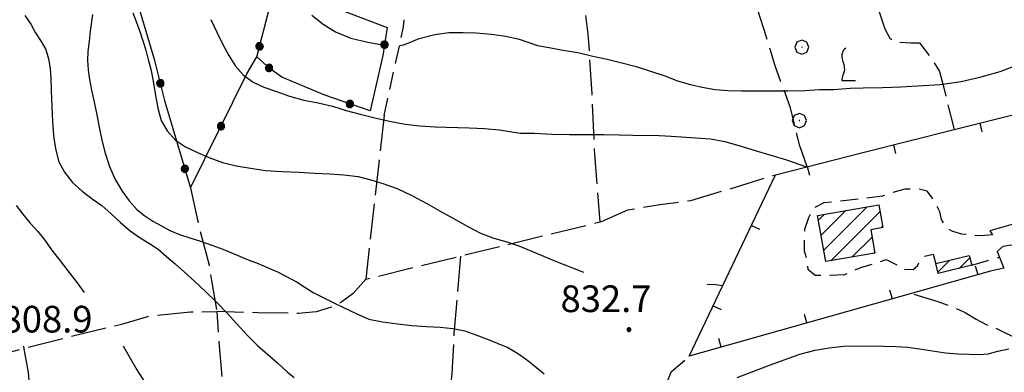
# Model space of a CAD drawing. Extents: x 2579694 to 2584518, y 4494012 to 4497470.
# Drawn here: x 2582695 to 2582971, y 4497002 to 4497102 of the extents above; entities that cross this region are included whole.
import ezdxf

# ---------------------------------------------------------------- set-up
doc = ezdxf.new("R2010")
doc.units = 0
doc.header["$LTSCALE"] = 5
doc.header["$MEASUREMENT"] = 0
for name, pattern in [('107', [1.5, 1, -0.5]), ('501', [5, 2.5, 2.5]), ('502', [5, 2.5, 2.5]), ('701', [2.5, 2, -0.5])]:
    doc.linetypes.add(name, pattern=pattern)
for name, color, linetype in [('10700000', 1, '107'), ('20100000', 2, 'Continuous'), ('50100000', 1, '501'), ('50200000', 1, '502'), ('70100000', 1, '701'), ('70400000', 1, 'Continuous'), ('71700000', 1, 'Continuous'), ('80100000', 2, 'Continuous'), ('80200000', 1, 'Continuous'), ('80400000', 1, 'Continuous'), ('A0140000', 2, 'Continuous'), ('C2010000', 1, 'Continuous')]:
    doc.layers.add(name, color=color, linetype=linetype)
doc.styles.get("Standard").update_dxf_attribs({"font": 'romans.shx'})

# ---------------------------------------------------------------- blocks, each defined once
blk = doc.blocks.new('CERCHIO5')
at = {"linetype": 'Continuous'}
for p, q in [((-0.196, 0.064), (-0.206, 0.001)), ((-0.206, 0.001), (-0.196, -0.062)), ((-0.003, -0.202), (-0.206, 0.001)), ((-0.206, 0.001), (-0.003, 0.001)), ((-0.196, -0.062), (0.022, 0.2)), ((-0.168, 0.12), (-0.196, 0.064)), ((0.162, -0.118), (-0.196, 0.064)), ((-0.196, 0.064), (0.19, -0.062)), ((-0.183, 0.032), (-0.184, 0.013)), ((-0.184, 0.013), (-0.184, -0.047)), ((-0.18, 0.058), (-0.183, 0.032)), ((-0.167, 0.093), (-0.182, 0.091)), ((-0.182, 0.091), (-0.092, 0.063)), ((-0.152, 0.092), (-0.18, 0.058)), ((-0.158, 0.051), (-0.172, 0.001)), ((-0.172, 0.001), (-0.165, -0.077)), ((-0.168, -0.118), (0.094, 0.177)), ((-0.123, 0.166), (-0.168, 0.12)), ((0.19, -0.062), (-0.168, 0.12)), ((-0.168, 0.12), (0, 0)), ((0, 0), (-0.168, -0.118)), ((-0.152, 0.092), (-0.167, 0.093)), ((-0.166, 0.023), (-0.083, 0.112)), ((-0.122, -0.02), (-0.166, 0.023)), ((-0.072, 0.156), (-0.158, 0.051)), ((-0.138, 0.053), (-0.158, -0.016)), ((-0.142, 0.108), (-0.152, 0.092)), ((-0.126, 0.022), (-0.152, 0.092)), ((-0.127, 0.089), (-0.145, 0)), ((-0.145, 0), (-0.12, -0.069)), ((-0.092, 0.063), (-0.144, 0.144)), ((-0.144, 0.144), (-0.002, 0.069)), ((-0.105, 0.116), (-0.142, 0.108)), ((-0.076, 0.082), (-0.138, 0.053)), ((-0.072, 0.156), (-0.127, 0.089)), ((-0.127, 0.089), (-0.123, 0.112)), ((-0.11, -0.009), (-0.127, 0.089)), ((-0.091, -0.032), (-0.126, 0.022)), ((-0.066, 0.194), (-0.123, 0.166)), ((0.06, 0.194), (-0.123, -0.164)), ((-0.123, -0.164), (-0.066, 0.194)), ((-0.003, -0.202), (-0.123, 0.166)), ((-0.123, 0.166), (0.162, -0.118)), ((-0.123, 0.112), (-0.114, 0.138)), ((-0.084, 0.048), (-0.122, -0.02)), ((-0.114, 0.138), (-0.098, 0.178)), ((-0.072, 0.156), (-0.105, 0.116)), ((-0.098, 0.178), (-0.082, 0.172)), ((-0.022, 0.154), (-0.084, 0.048)), ((-0.083, 0.112), (0.009, 0.101)), ((-0.082, 0.172), (-0.032, 0.175)), ((-0.05, 0.134), (-0.076, 0.082)), ((0.022, 0.2), (-0.072, 0.156)), ((-0.032, 0.175), (-0.072, 0.156)), ((-0.003, 0.152), (-0.072, 0.156)), ((-0.051, 0.061), (-0.07, -0.008)), ((-0.068, -0.179), (0.035, 0.008)), ((-0.003, 0.204), (-0.066, 0.194)), ((-0.066, 0.194), (0.116, -0.164)), ((0.012, 0.149), (-0.051, 0.112)), ((-0.051, 0.112), (-0.051, 0.061)), ((-0.016, 0.097), (-0.051, 0.061)), ((-0.051, 0.061), (-0.016, 0.097)), ((-0.04, 0.124), (-0.05, 0.134)), ((-0.032, 0.175), (-0.04, 0.124)), ((0.01, 0.186), (-0.032, 0.175)), ((0, 0.174), (-0.032, 0.175)), ((-0.032, 0.175), (0.012, 0.149)), ((0.006, 0.054), (-0.026, -0.018)), ((0.061, 0.125), (-0.022, 0.154)), ((-0.016, 0.097), (0.034, 0.11)), ((0.065, 0.085), (-0.016, 0.097)), ((-0.003, 0.001), (-0.003, 0.204)), ((0.06, 0.194), (-0.003, 0.204)), ((-0.003, 0.001), (0.06, 0.194)), ((0.116, 0.166), (-0.003, -0.202)), ((0.058, 0.137), (-0.003, 0.152)), ((-0.003, 0.001), (0.197, 0.001)), ((-0.003, 0.001), (-0.003, -0.202)), ((-0.002, 0.069), (0.042, 0.197)), ((0.042, 0.16), (0, 0.174)), ((0.072, 0.053), (0.002, -0.036)), ((0.067, 0.043), (0.006, 0.054)), ((0.009, 0.101), (0.072, 0.053)), ((0.034, 0.11), (0.01, 0.186)), ((0.026, -0.083), (0.079, 0.072)), ((0.147, 0.135), (0.033, 0.066)), ((0.033, 0.066), (0.19, 0.064)), ((0.034, 0.11), (0.093, 0.094)), ((0.074, -0.087), (0.034, 0.11)), ((0.035, 0.008), (0.147, 0.135)), ((0.094, 0.177), (0.038, -0.196)), ((0.042, 0.197), (0.067, 0.101)), ((0.107, 0.137), (0.042, 0.16)), ((0.051, -0.062), (0.106, 0.031)), ((0.118, 0.117), (0.058, 0.137)), ((0.116, 0.166), (0.06, 0.194)), ((0.06, -0.192), (0.116, 0.166)), ((0.162, 0.12), (0.06, -0.192)), ((0.079, 0.072), (0.061, 0.125)), ((0.119, 0.036), (0.065, 0.085)), ((0.065, -0.017), (0.067, 0.043)), ((0.067, 0.101), (0.08, 0.184)), ((0.08, 0.184), (0.195, -0.034)), ((0.093, 0.094), (0.124, 0.053)), ((0.14, 0.07), (0.097, -0.076)), ((0.106, 0.031), (0.14, 0.105)), ((0.158, 0.109), (0.107, 0.137)), ((0.162, 0.12), (0.116, 0.166)), ((0.116, -0.164), (0.162, 0.12)), ((0.116, -0.06), (0.119, 0.036)), ((0.156, 0.064), (0.118, 0.117)), ((0.124, 0.053), (0.124, 0.053)), ((0.124, 0.053), (0.128, -0.03)), ((0.131, -0.07), (0.156, 0.001)), ((0.14, 0.105), (0.14, 0.07)), ((0.162, 0.044), (0.156, 0.064)), ((0.156, 0.001), (0.162, 0.044)), ((0.174, 0.064), (0.158, 0.109)), ((0.19, 0.064), (0.162, 0.12)), ((0.19, 0.064), (0.173, -0.096)), ((0.182, -0.008), (0.174, 0.064)), ((0.2, 0.001), (0.19, 0.064)), ((0.19, -0.062), (0.2, 0.001)), ((-0.196, -0.062), (-0.168, -0.118)), ((0.173, -0.096), (-0.196, -0.062)), ((-0.184, -0.047), (-0.165, -0.099)), ((-0.168, -0.118), (-0.123, -0.164)), ((-0.165, -0.077), (-0.13, -0.127)), ((-0.165, -0.099), (-0.12, -0.15)), ((-0.158, -0.016), (-0.117, -0.042)), ((-0.15, -0.04), (-0.156, -0.11)), ((-0.156, -0.11), (-0.106, -0.134)), ((-0.122, -0.02), (-0.15, -0.04)), ((-0.13, -0.127), (-0.06, -0.146)), ((-0.125, -0.057), (-0.108, -0.025)), ((-0.101, -0.082), (-0.125, -0.057)), ((-0.123, -0.164), (-0.066, -0.192)), ((-0.108, -0.025), (-0.122, -0.02)), ((-0.12, -0.069), (-0.087, -0.093)), ((-0.12, -0.15), (-0.06, -0.163)), ((-0.117, -0.042), (-0.078, -0.017)), ((-0.101, -0.082), (-0.11, -0.009)), ((-0.106, -0.134), (-0.093, -0.156)), ((-0.003, -0.094), (-0.101, -0.082)), ((-0.083, -0.14), (-0.101, -0.082)), ((-0.064, -0.045), (-0.097, -0.097)), ((-0.097, -0.097), (0.026, -0.134)), ((-0.093, -0.156), (-0.091, -0.18)), ((-0.054, -0.075), (-0.091, -0.032)), ((-0.091, -0.18), (-0.054, -0.075)), ((-0.087, -0.093), (-0.028, -0.126)), ((-0.034, -0.151), (-0.083, -0.14)), ((-0.07, -0.008), (-0.042, -0.049)), ((0.038, -0.196), (-0.068, -0.179)), ((-0.066, -0.192), (-0.003, -0.202)), ((0.097, -0.076), (-0.064, -0.045)), ((-0.06, -0.146), (0.011, -0.159)), ((-0.06, -0.163), (-0.032, -0.185)), ((0.002, -0.036), (-0.054, -0.075)), ((0.051, -0.062), (-0.054, -0.075)), ((-0.054, -0.075), (0.051, -0.062)), ((-0.054, -0.075), (-0.049, -0.182)), ((-0.049, -0.182), (0.026, -0.083)), ((-0.042, -0.049), (0.014, -0.064)), ((0.048, -0.128), (-0.034, -0.151)), ((-0.032, -0.185), (0.04, -0.182)), ((-0.028, -0.126), (0.048, -0.128)), ((-0.026, -0.018), (0.022, -0.048)), ((0.136, -0.106), (-0.003, -0.094)), ((-0.003, -0.202), (0.06, -0.192)), ((0.011, -0.159), (0.044, -0.153)), ((0.014, -0.064), (0.048, -0.061)), ((0.022, -0.048), (0.075, -0.075)), ((0.026, -0.134), (0.074, -0.087)), ((0.128, -0.03), (0.035, -0.054)), ((0.035, -0.054), (0.048, -0.128)), ((0.04, -0.182), (0.062, -0.176)), ((0.044, -0.153), (0.098, -0.127)), ((0.048, -0.061), (0.065, -0.017)), ((0.048, -0.128), (0.107, -0.112)), ((0.128, -0.03), (0.051, -0.062)), ((0.06, -0.192), (0.116, -0.164)), ((0.062, -0.176), (0.095, -0.16)), ((0.075, -0.075), (0.152, -0.078)), ((0.095, -0.16), (0.119, -0.147)), ((0.098, -0.127), (0.131, -0.07)), ((0.107, -0.112), (0.116, -0.06)), ((0.116, -0.164), (0.162, -0.118)), ((0.119, -0.147), (0.136, -0.106)), ((0.195, -0.034), (0.128, -0.03)), ((0.152, -0.078), (0.175, -0.074)), ((0.162, -0.118), (0.19, -0.062)), ((0.175, -0.074), (0.182, -0.008))]:
    blk.add_line(p, q, dxfattribs=at)
blk = doc.blocks.new('CAMP_B32E1785')
at = {"layer": 'C2010000', "linetype": 'Continuous'}
for p, q in [((2582919.825, 4497040.895), (2582926.784, 4497047.854)), ((2582920.567, 4497036.687), (2582932.787, 4497048.907)), ((2582919.083, 4497045.103), (2582920.781, 4497046.801)), ((2582922.557, 4497033.727), (2582936.375, 4497047.545)), ((2582936.756, 4497042.977), (2582937.107, 4497043.328)), ((2582928.561, 4497034.781), (2582934.14, 4497040.36)), ((2582934.564, 4497035.835), (2582934.878, 4497036.149))]:
    blk.add_line(p, q, dxfattribs=at)
blk = doc.blocks.new('CERCHIO1')
at = {"linetype": 'Continuous'}
for p, q in [((-0.28, 0.28), (-0.397, -0.002)), ((0.003, 0.398), (-0.28, 0.28)), ((0, 0), (-0.002, -0.003)), ((0.002, 0.002), (0, 0)), ((0.005, 0.003), (0.002, 0.002)), ((0.286, 0.28), (0.003, 0.398)), ((0.009, 0.003), (0.005, 0.003)), ((0.011, 0.001), (0.009, 0.003)), ((0.013, -0.001), (0.011, 0.001)), ((0.403, -0.002), (0.286, 0.28)), ((-0.397, -0.002), (-0.28, -0.285)), ((-0.28, -0.285), (0.003, -0.402)), ((-0.002, -0.003), (-0.002, -0.006)), ((-0.002, -0.006), (0, -0.009)), ((0, -0.009), (0.002, -0.011)), ((0.002, -0.011), (0.005, -0.013)), ((0.003, -0.402), (0.286, -0.285)), ((0.005, -0.013), (0.009, -0.012)), ((0.009, -0.012), (0.011, -0.011)), ((0.011, -0.011), (0.013, -0.008)), ((0.014, -0.005), (0.013, -0.001)), ((0.013, -0.008), (0.014, -0.005)), ((0.286, -0.285), (0.403, -0.002))]:
    blk.add_line(p, q, dxfattribs=at)
blk = doc.blocks.new('CAMP_74D15602')
at = {"layer": 'C2010000', "linetype": 'Continuous'}
for p, q in [((2582952.621, 4497030.482), (2582956.037, 4497033.898)), ((2582958.671, 4497031.582), (2582961.644, 4497034.554))]:
    blk.add_line(p, q, dxfattribs=at)
blk = doc.blocks.new('BARMUR')
at = {"linetype": 'Continuous'}
blk.add_line((0, 0), (0.5, 0), dxfattribs=at)
blk = doc.blocks.new('VITE1')
at = {"linetype": 'Continuous'}
for p, q in [((-0.349, 0.722), (-0.385, 0.631)), ((-0.385, 0.631), (-0.385, 0.559)), ((-0.385, 0.559), (-0.385, 0.469)), ((-0.331, 0.794), (-0.349, 0.722)), ((-0.313, 0.848), (-0.331, 0.794)), ((-0.241, 0.92), (-0.313, 0.848)), ((-0.169, 0.974), (-0.241, 0.92)), ((-0.385, 0.469), (-0.367, 0.379)), ((-0.367, 0.379), (-0.331, 0.235)), ((-0.331, 0.235), (-0.295, 0.127)), ((-0.295, 0.127), (-0.277, 0.055)), ((-0.277, 0.055), (-0.259, -0.017)), ((-0.331, -0.54), (-0.349, -0.612)), ((-0.295, -0.45), (-0.331, -0.54)), ((-0.259, -0.324), (-0.295, -0.45)), ((-0.259, -0.017), (-0.259, -0.107)), ((-0.259, -0.107), (-0.241, -0.215)), ((-0.241, -0.215), (-0.259, -0.324)), ((-0.367, -0.684), (-0.385, -0.774)), ((-0.385, -0.774), (-0.385, -0.828)), ((-0.385, -0.828), (0.389, -0.828)), ((-0.349, -0.612), (-0.367, -0.684))]:
    blk.add_line(p, q, dxfattribs=at)

msp = doc.modelspace()

# ---------------------------------------------------------------- linework, layer by layer
at = {"layer": '10700000', "linetype": '107', "flags": 128}
for points in [[(2582796.98, 4497074.56), (2582801.55, 4497095.27), (2582802.4, 4497099.51), (2582803.12, 4497106.28), (2582804.98, 4497116.98), (2582806.84, 4497134.18), (2582808.1, 4497148.07), (2582807.01, 4497151.17), (2582806.39, 4497153.81), (2582806.39, 4497157.68), (2582807.17, 4497163.26), (2582811.51, 4497180.31), (2582814.45, 4497204.34), (2582815.54, 4497209.76), (2582816, 4497211.78), (2582816.93, 4497214.72), (2582820.2, 4497218.2)], [(2582968.03, 4497041.01), (2582964.78, 4497040.7), (2582959.35, 4497041.17), (2582956.87, 4497041.94), (2582955.32, 4497042.72), (2582954.7, 4497043.65), (2582953.62, 4497045.35), (2582953.15, 4497047.52), (2582951.91, 4497050), (2582950.83, 4497051.71), (2582949.59, 4497053.26), (2582947.11, 4497053.88), (2582943.39, 4497053.88), (2582939.98, 4497052.95), (2582937.03, 4497051.86), (2582932.07, 4497051.24), (2582925.25, 4497050.47), (2582920.6, 4497050), (2582917.5, 4497048.45), (2582916.26, 4497045.82), (2582915.18, 4497042.56), (2582915.02, 4497039.31), (2582915.02, 4497036.52), (2582915.64, 4497034.5), (2582916.11, 4497031.4), (2582918.12, 4497029.7), (2582922, 4497029.7), (2582926.49, 4497029.85), (2582930.99, 4497031.87), (2582934.86, 4497032.95), (2582938.12, 4497034.04), (2582941.37, 4497032.49), (2582942.77, 4497031.4), (2582945.71, 4497031.25), (2582946.95, 4497032.33), (2582947.57, 4497033.88), (2582948.97, 4497034.97), (2582951.29, 4497035.59), (2582952.02, 4497032.91)], [(2582969.31, 4497036.31), (2582971.01, 4497037.86), (2582973.18, 4497038.17), (2582977.84, 4497037.31)], [(2582962.16, 4497032.44), (2582969.94, 4497034.72)]]:
    msp.add_lwpolyline(points, dxfattribs=at)
at = {"layer": '20100000', "linetype": 'Continuous', "flags": 128}
for points in [[(2582918.84, 4497046.46), (2582936.04, 4497049.48), (2582937.16, 4497043.05), (2582933.77, 4497042.45), (2582934.92, 4497035.9), (2582921.13, 4497033.48)], [(2582952.02, 4497032.91), (2582961.48, 4497035.24), (2582962.16, 4497032.44), (2582952.71, 4497030.12)]]:
    msp.add_lwpolyline(points, close=True, dxfattribs=at)
at = {"layer": '50100000', "linetype": '501', "flags": 128}
msp.add_lwpolyline([(2582969.31, 4497036.31), (2582971.17, 4497031.66), (2582967.41, 4497030.78), (2582882.78, 4497006.91), (2582906.96, 4497057.91), (2582931.92, 4497064.26), (2582957.18, 4497070.62), (2582998.72, 4497081), (2582999.5, 4497079.92), (2582978.26, 4497046.28), (2582978.42, 4497045.35), (2582967.26, 4497042.1), (2582968.03, 4497041.01)], dxfattribs=at)
at = {"layer": '50200000', "linetype": '502', "flags": 128}
for points in [[(2582705.23, 4497192.29), (2582709.57, 4497172.61), (2582713.6, 4497160.98), (2582715.61, 4497152.92), (2582725.38, 4497115.57), (2582726.93, 4497108.75), (2582732.35, 4497090.46), (2582735.3, 4497078.83), (2582742.58, 4497054.19), (2582758.39, 4497086.27), (2582761.18, 4497091.08), (2582764.44, 4497103.32), (2582765.06, 4497105.65), (2582766.61, 4497106.73)], [(2582773.2, 4497131.24), (2582763.43, 4497118.53), (2582766.22, 4497112.33), (2582768.39, 4497109.54), (2582774.28, 4497108.3), (2582785.75, 4497103.96), (2582797.84, 4497099.31), (2582796.6, 4497091.41), (2582793.04, 4497075.91), (2582780.33, 4497080.25), (2582768.24, 4497085.36), (2582764.98, 4497087.69), (2582761.18, 4497091.08)]]:
    msp.add_lwpolyline(points, dxfattribs=at)
at = {"layer": '70100000', "linetype": '701', "flags": 128}
for points in [[(2582915.86, 4497060.17), (2582913.84, 4497066.06), (2582911.21, 4497076.75), (2582906.87, 4497088.53), (2582904.39, 4497096.9), (2582902.06, 4497104.19), (2582898.19, 4497112.25), (2582896.95, 4497118.6), (2582895.86, 4497124.96), (2582904.23, 4497128.52), (2582914.93, 4497132.24), (2582922.06, 4497134.1), (2582929.65, 4497136.27), (2582938.49, 4497145.26), (2582948.25, 4497159.52), (2582959.1, 4497173.54)], [(2582852.11, 4497115.11), (2582854.28, 4497097.44), (2582855.36, 4497080.7), (2582856.14, 4497063.65), (2582857.63, 4497044.65)], [(2582902.06, 4497104.19), (2582910.74, 4497106.67), (2582918.8, 4497108.22), (2582924.07, 4497109.77), (2582929.65, 4497110.39), (2582933.84, 4497109.46), (2582935.23, 4497106.51), (2582936.63, 4497102.33), (2582937.71, 4497098.92), (2582939.11, 4497096.28), (2582941.12, 4497095.2), (2582945, 4497095.04), (2582947.48, 4497095.04), (2582950.73, 4497090.86), (2582953.06, 4497086.98), (2582954.3, 4497082.33), (2582957.18, 4497070.62)], [(2582796.98, 4497074.56), (2582791.81, 4497028.53), (2582858.1, 4497044.77)], [(2582858.1, 4497044.77), (2582865.54, 4497048.03), (2582874.53, 4497049.58), (2582883.21, 4497050.66), (2582894.06, 4497053.92), (2582906.96, 4497057.91)], [(2582742.58, 4497054.19), (2582744.6, 4497044.73), (2582746.15, 4497038.84), (2582747.85, 4497032.49), (2582748.47, 4497028.15), (2582749.93, 4497019.45)], [(2582818.48, 4497035.06), (2582816.62, 4497013.21), (2582816, 4497002.05), (2582815.38, 4496991.97), (2582815.22, 4496988.1), (2582816.15, 4496985.31), (2582817.7, 4496980.97), (2582819.72, 4496977.87), (2582827.78, 4496975.08), (2582832.58, 4496973.68), (2582841.88, 4496972.29), (2582863.71, 4496969.13)], [(2582791.81, 4497028.53), (2582788.25, 4497024.5), (2582785.15, 4497022.17), (2582782.2, 4497020.63), (2582777.86, 4497019.39), (2582772.9, 4497018.92), (2582761.43, 4497019.08), (2582749.93, 4497019.45)], [(2582945.92, 4497024.31), (2582952.59, 4497022.3), (2582956.46, 4497020.9), (2582960.34, 4497019.2), (2582963.44, 4497017.34), (2582966.23, 4497015.79), (2582970.1, 4497014.24), (2582973.67, 4497012.38), (2582976.15, 4497011.76), (2582980.18, 4497010.52), (2582982.66, 4497009.74), (2582986.38, 4497009.74), (2582990.72, 4497010.36), (2582992.11, 4497011.29), (2582995.68, 4497012.07), (2582997.54, 4497013.31), (2583003.2, 4497017.43)], [(2582636.33, 4496996.44), (2582642.68, 4496996.16), (2582653.99, 4496996.71), (2582664.76, 4497000.3), (2582689.6, 4497007.48), (2582708.92, 4497012.45), (2582723.55, 4497016.03), (2582731.27, 4497018.24), (2582742.59, 4497019.35), (2582749.93, 4497019.45), (2582750.76, 4497008.69), (2582751.86, 4496995.72), (2582754.9, 4496980.54), (2582758.21, 4496962.87), (2582762.63, 4496941.9), (2582767.32, 4496917.61), (2582771.46, 4496895.53), (2582776.98, 4496869.59), (2582779.19, 4496854.13), (2582780.84, 4496845.57), (2582782.5, 4496843.64), (2582784.03, 4496841.82)], [(2582818.75, 4496872.82), (2582828.36, 4496892.51), (2582837.51, 4496911.73), (2582850.68, 4496938.85), (2582862.77, 4496966.91), (2582872.85, 4496990.78), (2582877.81, 4497002.56), (2582882.78, 4497006.91)]]:
    msp.add_lwpolyline(points, dxfattribs=at)
at = {"layer": '80100000', "linetype": 'Continuous', "flags": 128}
msp.add_lwpolyline([(2582696.03, 4497102.66), (2582697.66, 4497100.31), (2582699.04, 4497097.8), (2582700.58, 4497095.37), (2582701.88, 4497093.11), (2582702.7, 4497090.52), (2582703.11, 4497087.76), (2582703.36, 4497084.93), (2582703.37, 4497081.6), (2582703.71, 4497074.8), (2582703.87, 4497071.39), (2582704.12, 4497068.15), (2582704.7, 4497064.83), (2582705.6, 4497061.59), (2582707.14, 4497058.6), (2582709.41, 4497055.69), (2582712.1, 4497053.26), (2582714.94, 4497051.16), (2582717.69, 4497049.22), (2582720.29, 4497046.88), (2582722.88, 4497044.53), (2582725.65, 4497042.11), (2582728.41, 4497040.17), (2582731, 4497038.55), (2582733.44, 4497036.94), (2582735.87, 4497034.92), (2582738.23, 4497032.9), (2582740.91, 4497030.47), (2582743.83, 4497027.88), (2582746.91, 4497024.97), (2582749.91, 4497022.06), (2582752.92, 4497018.99), (2582755.52, 4497016.08), (2582758.44, 4497012.92), (2582761.37, 4497009.93), (2582767.13, 4497004.92), (2582769.73, 4497002.49), (2582771.68, 4497000.88)], dxfattribs=at)
at = {"layer": '80200000', "linetype": 'Continuous', "flags": 128}
for points in [[(2582715.02, 4497102.98), (2582714.38, 4497098.28), (2582714.07, 4497095.45), (2582713.75, 4497092.61), (2582713.59, 4497090.02), (2582713.76, 4497087.42), (2582714.17, 4497084.67), (2582714.75, 4497081.67), (2582715.48, 4497078.35), (2582716.22, 4497074.79), (2582716.87, 4497071.31), (2582717.61, 4497067.66), (2582718.59, 4497063.94), (2582719.81, 4497060.21), (2582721.44, 4497056.57), (2582723.39, 4497053.25), (2582725.34, 4497050.58), (2582727.45, 4497048.15), (2582729.73, 4497046.38), (2582732, 4497044.84), (2582734.43, 4497043.55), (2582736.78, 4497042.26), (2582739.46, 4497041.13), (2582742.38, 4497040.16), (2582745.38, 4497039.2), (2582748.54, 4497038.07), (2582751.62, 4497036.94), (2582755.02, 4497035.57), (2582758.27, 4497034.2), (2582761.6, 4497032.91), (2582764.6, 4497031.62), (2582767.03, 4497030.65), (2582769.22, 4497029.44), (2582772.55, 4497027.66), (2582774.74, 4497026.29), (2582777.09, 4497024.76), (2582779.69, 4497023.47), (2582782.69, 4497022.01), (2582785.77, 4497020.48), (2582789.09, 4497018.87), (2582792.74, 4497017.33), (2582796.55, 4497016.53), (2582800.77, 4497015.97), (2582804.82, 4497015.49), (2582808.87, 4497015.26), (2582812.76, 4497015.02), (2582816.33, 4497014.63), (2582819.65, 4497013.98), (2582822.73, 4497012.86), (2582825.73, 4497011.73), (2582828.73, 4497010.52), (2582831.73, 4497009.31), (2582834.49, 4497007.69), (2582837.01, 4497005.92), (2582839.36, 4497004.06), (2582841.96, 4497001.96)], [(2582726.36, 4497103.47), (2582727.26, 4497101.04), (2582728.24, 4497098.45), (2582729.13, 4497095.62), (2582730.03, 4497092.95), (2582730.69, 4497090.36), (2582731.42, 4497087.6), (2582731.99, 4497084.77), (2582732.49, 4497081.93), (2582732.9, 4497079.18), (2582733.47, 4497076.26), (2582734.37, 4497073.18), (2582735.99, 4497070.27), (2582738.35, 4497067.68), (2582741.19, 4497065.74), (2582744.51, 4497064.13), (2582748, 4497062.68), (2582751.57, 4497061.39), (2582755.38, 4497060.43), (2582759.43, 4497059.79), (2582763.65, 4497059.15), (2582768.35, 4497058.83), (2582773.05, 4497058.6), (2582777.42, 4497058.36), (2582781.63, 4497058.21), (2582785.69, 4497057.89), (2582789.74, 4497057.42), (2582793.3, 4497056.53), (2582796.88, 4497055.4), (2582800.69, 4497054.04), (2582804.74, 4497052.1), (2582808.96, 4497049.84), (2582812.93, 4497047.58), (2582816.66, 4497045.48), (2582820.48, 4497043.38), (2582824.05, 4497041.52), (2582827.53, 4497040.15), (2582831.75, 4497038.95), (2582834.83, 4497037.9), (2582841.16, 4497035.32), (2582844.24, 4497034.03), (2582853.01, 4497030.54)], [(2582748.28, 4497101.56), (2582749.99, 4497098), (2582751.62, 4497094.52), (2582753.32, 4497091.44), (2582755.19, 4497088.45), (2582757.47, 4497085.94), (2582760.15, 4497083.92), (2582763.15, 4497082.55), (2582766.71, 4497081.34), (2582770.44, 4497080.05), (2582774.41, 4497078.92), (2582778.47, 4497078.12), (2582782.44, 4497077.16), (2582786.33, 4497076.03), (2582790.23, 4497074.99), (2582794.36, 4497073.94), (2582798.49, 4497072.98), (2582802.87, 4497072.17), (2582807, 4497071.7), (2582811.3, 4497071.38), (2582820.86, 4497071.08), (2582825.24, 4497070.92), (2582829.45, 4497070.53), (2582835.21, 4497069.65), (2582839.26, 4497069.57), (2582844.12, 4497069.34), (2582849.14, 4497069.19), (2582858.62, 4497069.21), (2582863.08, 4497069.14), (2582866.88, 4497069.06), (2582874.26, 4497068.92), (2582877.66, 4497068.76), (2582884.63, 4497068.29), (2582888.69, 4497067.97), (2582892.74, 4497067.25), (2582896.96, 4497066.05), (2582901.33, 4497064.76), (2582905.71, 4497063.39), (2582910.09, 4497062.1), (2582915.76, 4497060.15)], [(2582776.72, 4497102.81), (2582779.88, 4497100.23), (2582783.29, 4497098.13), (2582787.66, 4497096.35), (2582792.37, 4497095.23), (2582797.06, 4497094.33)], [(2582801.33, 4497094.27), (2582802.48, 4497094.41), (2582803.98, 4497095), (2582806.87, 4497096.23), (2582811.25, 4497097.37), (2582815.22, 4497097.95), (2582819.19, 4497097.96), (2582822.91, 4497097.8), (2582827.21, 4497097.49), (2582831.18, 4497096.93), (2582834.91, 4497096.04), (2582840.1, 4497094.27), (2582843.42, 4497093.71), (2582847.23, 4497092.99), (2582851.45, 4497092.27), (2582855.66, 4497091.22), (2582859.71, 4497090.42), (2582863.77, 4497089.38), (2582867.82, 4497088.33), (2582871.63, 4497087.12), (2582875.85, 4497085.76), (2582879.5, 4497084.3), (2582883.07, 4497083.26), (2582886.38, 4497082.54), (2582890.04, 4497081.9), (2582893.6, 4497081.58), (2582897.49, 4497081.51), (2582901.22, 4497081.51), (2582904.62, 4497081.52), (2582907.7, 4497081.53), (2582910.46, 4497081.53), (2582915.32, 4497081.62), (2582919.37, 4497081.87), (2582923.34, 4497081.88), (2582927.96, 4497082.22), (2582931.6, 4497082.38), (2582937.11, 4497082.48), (2582942.13, 4497082.65), (2582953.24, 4497083.32), (2582959.15, 4497084.14), (2582964.82, 4497085.45), (2582970.16, 4497086.92), (2582975.02, 4497088.87)], [(2582693.55, 4497049.27), (2582695.41, 4497046.84), (2582697.52, 4497044.33), (2582699.63, 4497041.99), (2582701.59, 4497039.48), (2582703.54, 4497036.81), (2582705.65, 4497034.06), (2582708.09, 4497030.9), (2582710.69, 4497027.51), (2582712.7, 4497024.8)], [(2582887.84, 4497027.14), (2582890.2, 4497027.07), (2582892.19, 4497026.77)], [(2582695.57, 4497009.8), (2582695.62, 4497009.52), (2582696.11, 4497006.92), (2582696.93, 4497002.39), (2582697.35, 4496997.69), (2582697.43, 4496995.1), (2582697.68, 4496992.5), (2582698.42, 4496987.81), (2582700.21, 4496983.51), (2582703.05, 4496980.36), (2582706.38, 4496977.05), (2582708.33, 4496975.1), (2582710.44, 4496973.41), (2582712.62, 4496972.16)], [(2582723.66, 4497009.8), (2582725.32, 4497006.79), (2582727.51, 4497003.07), (2582729.87, 4496999.35), (2582732.63, 4496995.95), (2582735.39, 4496993.44), (2582738.23, 4496991.42), (2582741.15, 4496989.65), (2582744.31, 4496988.03), (2582747.55, 4496986.42), (2582750.8, 4496985.13), (2582754.05, 4496984.24), (2582756.88, 4496983.36), (2582759.72, 4496982.39), (2582762.31, 4496982.15), (2582764.83, 4496982.24), (2582769.04, 4496982.25), (2582771.88, 4496982.17), (2582775.2, 4496981.94), (2582778.76, 4496981.3), (2582782.82, 4496979.93), (2582787.09, 4496978.3)], [(2582896.25, 4497000.93), (2582905.32, 4497004.35), (2582909.69, 4497005.98), (2582913.82, 4497007.45), (2582918.19, 4497008.59), (2582922.08, 4497009.25), (2582926.13, 4497009.74), (2582933.75, 4497009.76), (2582937.31, 4497009.69), (2582940.8, 4497009.61), (2582944.2, 4497009.38), (2582947.52, 4497008.98), (2582954.74, 4497007.86), (2582958.22, 4497007.54), (2582961.46, 4497007.47), (2582964.22, 4497007.39), (2582966.73, 4497007.56), (2582969.48, 4497008.29), (2582972.56, 4497008.95)]]:
    msp.add_lwpolyline(points, dxfattribs=at)

# ---------------------------------------------------------------- block references
at = {"layer": '50100000', "linetype": 'Continuous'}
for p, xscale, yscale, zscale, rotation in [((2582964.4, 4497072.42), 5.000000000547645, 5.000000000547645, 5.000000000547645, 284.0339716066037), ((2582940.16, 4497066.33), 5.000000002056653, 5.000000002056653, 5.000000002056653, 284.1312108167276), ((2582915.92, 4497060.19), 4.999999997938747, 4.999999997938747, 4.999999997938747, 284.2774113389273), ((2582900.21, 4497043.67), 5.000000001302459, 5.000000001302459, 5.000000001302459, 334.633544414445), ((2582963.92, 4497029.8), 4.999999998283014, 4.999999998283014, 4.999999998283014, 105.7551938493318), ((2582939.86, 4497023.01), 4.999999998283014, 4.999999998283014, 4.999999998283014, 105.7551938493318), ((2582889.5, 4497021.08), 5.000000001302459, 5.000000001302459, 5.000000001302459, 334.633544414445), ((2582915.8, 4497016.22), 4.999999998283014, 4.999999998283014, 4.999999998283014, 105.7551938493318), ((2582891.74, 4497009.43), 4.999999998283014, 4.999999998283014, 4.999999998283014, 105.7551938493318)]:
    msp.add_blockref('BARMUR', p, dxfattribs=dict(at, xscale=xscale, yscale=yscale, zscale=zscale, rotation=rotation))
at = {"layer": '50200000', "linetype": 'Continuous'}
for p, xscale, yscale, zscale, rotation in [((2582761.96, 4497094.01), 4.999999999897085, 4.999999999897085, 4.999999999897085, 345.0971342669043), ((2582797.08, 4497094.48), 4.999999999035303, 4.999999999035303, 4.999999999035303, 171.0720368341838), ((2582764.66, 4497087.97), 5.000000000981964, 5.000000000981964, 5.000000000981964, 48.23280411073744), ((2582734.08, 4497083.62), 4.999999999743985, 4.999999999743985, 4.999999999743985, 194.20647316792), ((2582787.38, 4497077.84), 5.000000001449412, 5.000000001449412, 5.000000001449412, 71.13207344151888), ((2582751.14, 4497071.56), 5.000000001166476, 5.000000001166476, 5.000000001166476, 333.7637496224191), ((2582740.98, 4497059.59), 5.000000000843338, 5.000000000843338, 5.000000000843338, 196.4621534288635)]:
    msp.add_blockref('CERCHIO5', p, dxfattribs=dict(at, xscale=xscale, yscale=yscale, zscale=zscale, rotation=rotation))
at = {"layer": '70400000', "linetype": 'Continuous', "xscale": 5, "yscale": 5, "zscale": 5}
for p in [(2582914.39, 4497093.79), (2582913.69, 4497073.16)]:
    msp.add_blockref('CERCHIO1', p, dxfattribs=at)
at = {"layer": '71700000', "linetype": 'Continuous', "xscale": 5, "yscale": 5, "zscale": 5}
msp.add_blockref('VITE1', (2582927.58, 4497088.6), dxfattribs=at)
at = {"layer": '80400000', "linetype": 'Continuous', "xscale": 2.5, "yscale": 2.5, "zscale": 2.5}
msp.add_blockref('CERCHIO5', (2582865.8, 4497014.35), dxfattribs=at)
at = {"layer": 'C2010000', "linetype": 'Continuous'}
for name in ['CAMP_B32E1785', 'CAMP_74D15602']:
    msp.add_blockref(name, (0, 0), dxfattribs=at)

# ---------------------------------------------------------------- texts
at = {"layer": 'A0140000', "linetype": 'Continuous'}
for s, p in [('832.7', (2582846.59, 4497019.29)), ('808.9', (2582689.47, 4497013.55))]:
    msp.add_text(s, height=7.5, dxfattribs=at).set_placement(p)

doc.saveas('drawing.dxf')
